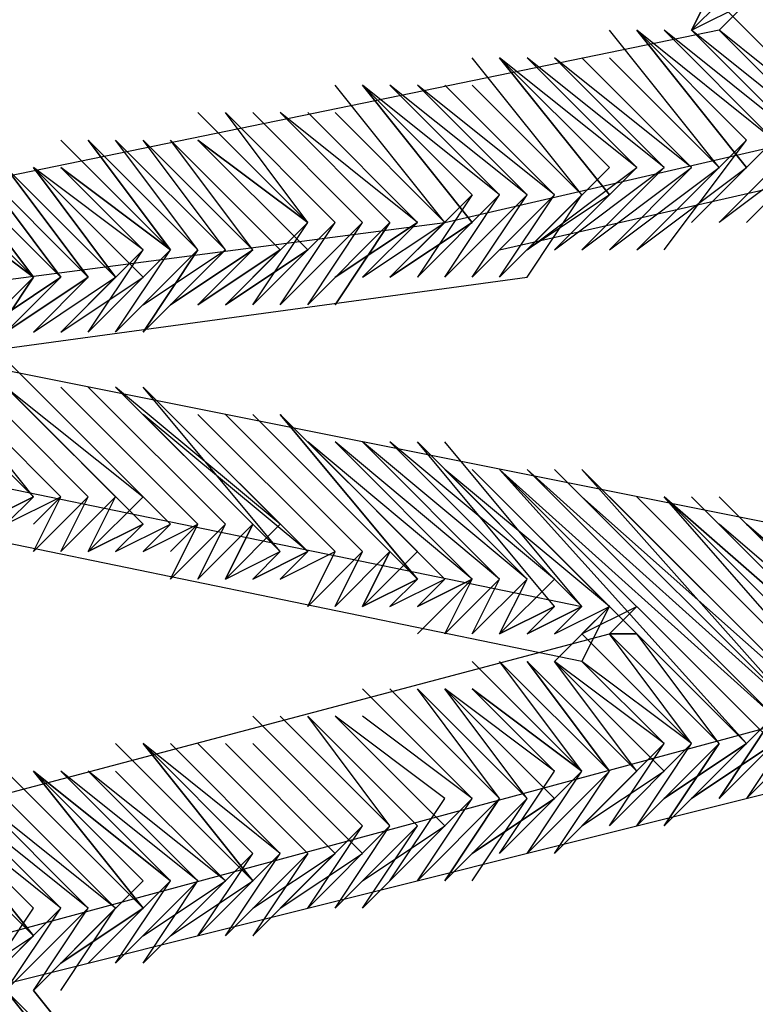
# Model space of a CAD drawing. Units: inches. Extents: x -163 to 840, y 10 to 1114.
# Drawn here: x 187 to 189, y 296 to 299 of the extents above; entities that cross this region are included whole.
import ezdxf

# ---------------------------------------------------------------- set-up
doc = ezdxf.new("R2010")
doc.units = ezdxf.units.IN
doc.header["$LTSCALE"] = 50
doc.header["$MEASUREMENT"] = 0
doc.layers.add('PDF_Geometry', color=7, linetype='Continuous')

# ---------------------------------------------------------------- blocks, each defined once
blk = doc.blocks.new('A$C1A033462')
at = {"layer": 'PDF_Geometry', "lineweight": 25}
for points in [[(0.36, 0.51624), (0.34667, 0.52958), (0.36, 0.51624), (0.34667, 0.52958), (0.36, 0.51624), (0.34667, 0.52958), (0.36, 0.51624), (0.34667, 0.52958), (0.36, 0.51624), (0.34333, 0.52958), (0.34667, 0.53624), (0.34333, 0.52958), (0.34667, 0.53291), (0.34333, 0.52958), (0.35, 0.53291), (0.34667, 0.52958), (0.35, 0.53291), (0.34667, 0.52958), (0.35, 0.53291)], [(0.36333, 0.51624), (0.34667, 0.52958), (0.21667, 0.50291), (0.21, 0.50291), (0.20667, 0.49958), (0.20333, 0.49958), (0.20333, 0.49624), (0.2, 0.49291), (0.20333, 0.49291), (0.20333, 0.48958), (0.20667, 0.48624), (0.21, 0.48624), (0.21333, 0.48291), (0.21667, 0.48291), (0.33, 0.45958), (0.32333, 0.45624), (0.33, 0.45958), (0.32333, 0.45624), (0.33, 0.45958), (0.32333, 0.45624), (0.32667, 0.45958), (0.32, 0.45624)], [(0.34667, 0.51291), (0.33333, 0.52958)], [(0.35, 0.51624), (0.33667, 0.52958)], [(0.35, 0.51624), (0.33667, 0.52958)], [(0.35, 0.51624), (0.33667, 0.52958)], [(0.35, 0.51624), (0.33667, 0.52958)], [(0.35333, 0.51624), (0.34333, 0.50624), (0.35333, 0.51624), (0.34333, 0.50624), (0.35333, 0.51624), (0.34333, 0.50624), (0.35333, 0.51624), (0.34, 0.52958), (0.35333, 0.51624), (0.34, 0.52958), (0.35333, 0.51624), (0.34, 0.52958), (0.35333, 0.51624), (0.34, 0.52958), (0.35333, 0.51624), (0.33667, 0.52958)], [(0.35, 0.50624), (0.36, 0.51624), (0.35, 0.50624), (0.36, 0.51624), (0.35, 0.50624), (0.36, 0.51624), (0.34667, 0.50624), (0.35667, 0.51624), (0.34667, 0.50624), (0.35667, 0.51624), (0.34667, 0.50624), (0.35667, 0.51624), (0.34333, 0.52958), (0.35667, 0.51624), (0.34333, 0.52958), (0.35667, 0.51624), (0.34333, 0.52958), (0.35667, 0.51624), (0.34333, 0.52958), (0.35667, 0.51624), (0.34, 0.52958)], [(0.34333, 0.52958), (0.34333, 0.52958)], [(0.33, 0.50958), (0.31667, 0.52624)], [(0.33333, 0.51291), (0.32, 0.52624)], [(0.33333, 0.51291), (0.32, 0.52624)], [(0.33333, 0.51291), (0.32, 0.52624)], [(0.33333, 0.51291), (0.32, 0.52624)], [(0.33333, 0.50958), (0.32333, 0.50291), (0.33667, 0.51291), (0.32333, 0.52624), (0.33667, 0.51291), (0.32333, 0.52624), (0.33667, 0.51291), (0.32333, 0.52624), (0.33667, 0.51291), (0.32333, 0.52624), (0.33667, 0.51291), (0.32, 0.52624)], [(0.33667, 0.51291), (0.32667, 0.50291), (0.33667, 0.51291), (0.32667, 0.50291), (0.33667, 0.51291), (0.32667, 0.50291), (0.34, 0.51291), (0.32667, 0.52624), (0.34, 0.51291), (0.32667, 0.52624), (0.34, 0.51291), (0.32667, 0.52624), (0.34, 0.51291), (0.32667, 0.52624), (0.34, 0.51291), (0.32333, 0.52624)], [(0.34, 0.51291), (0.33, 0.50291), (0.34, 0.51291), (0.33, 0.50291), (0.34, 0.51291), (0.33, 0.50291), (0.34333, 0.51291), (0.33, 0.52624), (0.34333, 0.51291), (0.33, 0.52624), (0.34333, 0.51291), (0.33, 0.52624), (0.34333, 0.51291), (0.33, 0.52624), (0.34333, 0.51291), (0.32667, 0.52624)], [(0.34667, 0.51291), (0.33333, 0.52624)], [(0.34667, 0.51291), (0.33333, 0.52624)], [(0.34667, 0.51291), (0.33333, 0.52624)], [(0.34667, 0.51291), (0.33333, 0.52624)], [(0.24667, 0.48958), (0.26333, 0.47291), (0.24667, 0.48958), (0.26333, 0.47291), (0.24667, 0.48958), (0.26333, 0.47291), (0.25, 0.48958), (0.32333, 0.49958), (0.33, 0.50958), (0.32, 0.49958), (0.33, 0.50958), (0.32, 0.49958), (0.33, 0.50958), (0.32, 0.49958), (0.32667, 0.50958), (0.31667, 0.49958), (0.32667, 0.50958), (0.31667, 0.49958), (0.32667, 0.50958), (0.31667, 0.49958), (0.32333, 0.50958), (0.31333, 0.49958), (0.32333, 0.50958), (0.31333, 0.49958), (0.32333, 0.50958), (0.31, 0.52291), (0.32333, 0.50958), (0.31, 0.52291), (0.32333, 0.50958), (0.31, 0.52291), (0.32333, 0.50958), (0.31, 0.52291), (0.32333, 0.50958), (0.30667, 0.52291)], [(0.31333, 0.50624), (0.3, 0.52291)], [(0.31667, 0.50624), (0.30667, 0.49958), (0.31667, 0.50624), (0.30333, 0.52291), (0.31667, 0.50958), (0.30333, 0.52291), (0.31667, 0.50958), (0.30333, 0.52291), (0.31667, 0.50958), (0.30667, 0.49958), (0.31667, 0.50958), (0.31, 0.49958)], [(0.31667, 0.50958), (0.31, 0.49958), (0.32, 0.50958), (0.31, 0.49958), (0.32, 0.50958), (0.31, 0.49958), (0.32, 0.50958), (0.30667, 0.52291), (0.32, 0.50958), (0.30667, 0.52291), (0.32, 0.50958), (0.30667, 0.52291), (0.32, 0.50958), (0.30667, 0.52291), (0.32, 0.50958), (0.30333, 0.52291)], [(0.32667, 0.50958), (0.31333, 0.52291), (0.32667, 0.50958), (0.31333, 0.52291), (0.32667, 0.50958), (0.31333, 0.52291), (0.32667, 0.50958), (0.31333, 0.52291), (0.32667, 0.50958), (0.31, 0.52291)], [(0.33, 0.50958), (0.31667, 0.52291)], [(0.33, 0.50958), (0.31667, 0.52291)], [(0.32, 0.50291), (0.39333, 0.51958), (0.39667, 0.52291), (0.39, 0.51958), (0.39667, 0.52291)], [(0.29667, 0.50624), (0.28333, 0.51958)], [(0.29, 0.50291), (0.28333, 0.49624), (0.29, 0.50291), (0.28333, 0.49624), (0.29333, 0.50291), (0.28333, 0.49624), (0.29333, 0.50291), (0.28667, 0.49624), (0.29333, 0.50291), (0.28667, 0.49624), (0.29667, 0.50624), (0.28667, 0.51958), (0.3, 0.50624), (0.28667, 0.51958), (0.3, 0.50624), (0.28667, 0.51958), (0.3, 0.50624), (0.28667, 0.51958), (0.3, 0.50624), (0.28667, 0.51958)], [(0.30333, 0.50624), (0.29, 0.51958)], [(0.30333, 0.50624), (0.29, 0.51958)], [(0.30333, 0.50624), (0.29, 0.51958)], [(0.30333, 0.50624), (0.29, 0.51958)], [(0.30333, 0.50624), (0.29, 0.51958)], [(0.30667, 0.50624), (0.29333, 0.51958)], [(0.30667, 0.50624), (0.29333, 0.51958)], [(0.30667, 0.50624), (0.29333, 0.51958)], [(0.30667, 0.50624), (0.29333, 0.51958)], [(0.31, 0.50624), (0.30333, 0.49958), (0.31, 0.50624), (0.3, 0.49958), (0.31, 0.50624), (0.3, 0.49958), (0.31, 0.50624), (0.29667, 0.51958), (0.31, 0.50624), (0.29667, 0.51958), (0.31, 0.50624), (0.29667, 0.51958), (0.31, 0.50624), (0.29667, 0.51958), (0.31, 0.50624), (0.29333, 0.51958)], [(0.31333, 0.50624), (0.3, 0.51958)], [(0.31333, 0.50624), (0.3, 0.51958)], [(0.31333, 0.50624), (0.3, 0.51958)], [(0.31333, 0.50624), (0.3, 0.51958)], [(0.23667, 0.49624), (0.31333, 0.50624), (0.35667, 0.51624)], [(0.28, 0.50291), (0.26667, 0.51624)], [(0.28333, 0.50291), (0.27, 0.51624)], [(0.28333, 0.50291), (0.27, 0.51624)], [(0.28333, 0.50291), (0.27, 0.51624)], [(0.28333, 0.50291), (0.27, 0.51624)], [(0.28333, 0.50291), (0.27, 0.51624)], [(0.28333, 0.50291), (0.27333, 0.51624)], [(0.28333, 0.50291), (0.27333, 0.51624)], [(0.28667, 0.50291), (0.27333, 0.51624)], [(0.28667, 0.50291), (0.27333, 0.51624)], [(0.28667, 0.50291), (0.27333, 0.51624)], [(0.28667, 0.50291), (0.27667, 0.51624)], [(0.29, 0.50291), (0.27667, 0.51624)], [(0.29, 0.50291), (0.27667, 0.51624)], [(0.29, 0.50291), (0.27667, 0.51624)], [(0.29, 0.50291), (0.27667, 0.51624)], [(0.29, 0.50291), (0.27667, 0.51624)], [(0.29, 0.50291), (0.27667, 0.51624)], [(0.29, 0.50291), (0.27667, 0.51624)], [(0.29, 0.50291), (0.27667, 0.51624)], [(0.28, 0.49624), (0.29, 0.50291), (0.28, 0.49624), (0.29, 0.50291), (0.28, 0.51624), (0.29333, 0.50291), (0.28, 0.51624), (0.29333, 0.50291), (0.28, 0.51624), (0.29333, 0.50291), (0.28, 0.51624), (0.29333, 0.50291), (0.28, 0.51624)], [(0.29667, 0.50624), (0.28333, 0.51624)], [(0.34, 0.50291), (0.35, 0.51624)], [(0.34, 0.50291), (0.35, 0.51624)], [(0.34, 0.50291), (0.35, 0.51624)], [(0.34, 0.50291), (0.35, 0.51624)], [(0.34, 0.50624), (0.35, 0.51624)], [(0.25333, 0.51291), (0.26667, 0.49958), (0.25333, 0.51291), (0.26667, 0.49958), (0.25333, 0.51291), (0.26667, 0.49958), (0.25333, 0.51291), (0.26333, 0.49958), (0.25333, 0.51291), (0.26333, 0.49958), (0.25, 0.51291)], [(0.26667, 0.49958), (0.26, 0.49291), (0.26667, 0.49958), (0.26, 0.49291), (0.26667, 0.49958), (0.25667, 0.49291), (0.26667, 0.49958), (0.25667, 0.51291), (0.27, 0.49958), (0.25667, 0.51291), (0.27, 0.49958), (0.25667, 0.51291), (0.27, 0.49958), (0.25667, 0.51291)], [(0.26, 0.49291), (0.27, 0.49958), (0.26, 0.49291), (0.27, 0.49958), (0.26, 0.51291), (0.27333, 0.49958), (0.26, 0.51291), (0.27333, 0.49958), (0.26, 0.51291), (0.27333, 0.49958), (0.26, 0.51291)], [(0.27667, 0.49958), (0.26333, 0.51291)], [(0.27667, 0.50291), (0.26333, 0.51291)], [(0.27667, 0.50291), (0.26333, 0.51291)], [(0.27667, 0.50291), (0.26333, 0.51291)], [(0.27667, 0.50291), (0.26333, 0.51291)], [(0.28, 0.50291), (0.26667, 0.51291)], [(0.28, 0.50291), (0.26667, 0.51291)], [(0.28, 0.50291), (0.26667, 0.51291)], [(0.32333, 0.50291), (0.33333, 0.51291)], [(0.32333, 0.50291), (0.33333, 0.51291)], [(0.32333, 0.50291), (0.33333, 0.51291)], [(0.32333, 0.50291), (0.33333, 0.51291)], [(0.33333, 0.50291), (0.34333, 0.51291)], [(0.33333, 0.50291), (0.34333, 0.51291)], [(0.33333, 0.50291), (0.34333, 0.51291)], [(0.33333, 0.50291), (0.34333, 0.51291)], [(0.33333, 0.50291), (0.34333, 0.51291)], [(0.33333, 0.50291), (0.34667, 0.51291)], [(0.33667, 0.50291), (0.34667, 0.51291)], [(0.33667, 0.50291), (0.34667, 0.51291)], [(0.33667, 0.50291), (0.34667, 0.51291)], [(0.33667, 0.50291), (0.35, 0.51291)], [(0.26, 0.49958), (0.25333, 0.48958), (0.26, 0.49958), (0.25333, 0.48958), (0.26, 0.49958), (0.25, 0.50958), (0.26333, 0.49958), (0.25, 0.50958), (0.26333, 0.49958), (0.25, 0.50958)], [(0.32333, 0.50958), (0.31333, 0.49958), (0.32, 0.50958)], [(0.29, 0.49624), (0.29667, 0.50624)], [(0.29, 0.49624), (0.29667, 0.50624)], [(0.29, 0.49624), (0.29667, 0.50624)], [(0.29, 0.49624), (0.3, 0.50624)], [(0.29, 0.49624), (0.3, 0.50624)], [(0.29, 0.49624), (0.3, 0.50624)], [(0.29333, 0.49624), (0.3, 0.50624)], [(0.29333, 0.49624), (0.3, 0.50624)], [(0.29333, 0.49624), (0.3, 0.50624)], [(0.29333, 0.49624), (0.30333, 0.50624)], [(0.29333, 0.49624), (0.30333, 0.50624)], [(0.29333, 0.49624), (0.30333, 0.50624)], [(0.29667, 0.49624), (0.30333, 0.50624)], [(0.29667, 0.49624), (0.30333, 0.50624)], [(0.29667, 0.49624), (0.30333, 0.50624)], [(0.29667, 0.49624), (0.30667, 0.50624)], [(0.29667, 0.49624), (0.30667, 0.50624)], [(0.29667, 0.49624), (0.30667, 0.50624)], [(0.29667, 0.49624), (0.30667, 0.50624)], [(0.30333, 0.49958), (0.31333, 0.50624)], [(0.30333, 0.49958), (0.31333, 0.50624)], [(0.30333, 0.49958), (0.31333, 0.50624)], [(0.30333, 0.49958), (0.31333, 0.50624)], [(0.30667, 0.49958), (0.31333, 0.50624)], [(0.30667, 0.49958), (0.31333, 0.50624)], [(0.26667, 0.49291), (0.27667, 0.50291)], [(0.27, 0.49291), (0.27667, 0.50291)], [(0.27, 0.49291), (0.27667, 0.50291)], [(0.27, 0.49291), (0.27667, 0.50291)], [(0.27, 0.49291), (0.28, 0.50291)], [(0.27, 0.49291), (0.28, 0.50291)], [(0.27, 0.49291), (0.28, 0.50291)], [(0.27333, 0.49291), (0.28, 0.50291)], [(0.27333, 0.49291), (0.28, 0.50291)], [(0.27333, 0.49291), (0.28, 0.50291)], [(0.27333, 0.49291), (0.28333, 0.50291)], [(0.27333, 0.49291), (0.28333, 0.50291)], [(0.27333, 0.49291), (0.28333, 0.50291)], [(0.27667, 0.49291), (0.28667, 0.50291), (0.27667, 0.49291), (0.28333, 0.50291)], [(0.27667, 0.49624), (0.28667, 0.50291), (0.28, 0.49624), (0.28667, 0.50291), (0.28, 0.49624), (0.28667, 0.50291)], [(0.25667, 0.48958), (0.26333, 0.49958)], [(0.25667, 0.49291), (0.26333, 0.49958)], [(0.26333, 0.49291), (0.27, 0.49958)], [(0.26333, 0.49291), (0.27, 0.49958)], [(0.26333, 0.49291), (0.27, 0.49958)], [(0.26333, 0.49291), (0.27333, 0.49958)], [(0.26333, 0.49291), (0.27333, 0.49958)], [(0.26333, 0.49291), (0.27333, 0.49958)], [(0.26667, 0.49291), (0.27333, 0.49958)], [(0.26667, 0.49291), (0.27333, 0.49958)], [(0.26667, 0.49291), (0.27333, 0.49958)], [(0.26667, 0.49291), (0.27667, 0.49958)], [(0.26667, 0.49291), (0.27667, 0.49958)], [(0.37, 0.46624), (0.23667, 0.49291)], [(0.26667, 0.47291), (0.25, 0.48958)], [(0.27, 0.47291), (0.25333, 0.48958)], [(0.27, 0.47291), (0.25333, 0.48958)], [(0.27333, 0.47291), (0.25667, 0.48958)], [(0.27333, 0.47291), (0.25667, 0.48958)], [(0.26, 0.48624), (0.27667, 0.46958), (0.26, 0.48624), (0.27667, 0.46958), (0.26, 0.48624), (0.27667, 0.47291), (0.26, 0.48958)], [(0.28, 0.46958), (0.26333, 0.48624)], [(0.28, 0.46958), (0.26333, 0.48624)], [(0.28333, 0.46958), (0.26667, 0.48624)], [(0.28333, 0.46958), (0.26667, 0.48624)], [(0.28667, 0.46958), (0.27, 0.48624)], [(0.28667, 0.46958), (0.27, 0.48624)], [(0.29, 0.46958), (0.27333, 0.48624)], [(0.29333, 0.46958), (0.27333, 0.48624)], [(0.29333, 0.46958), (0.27667, 0.48624)], [(0.29333, 0.46624), (0.27667, 0.48624)], [(0.29333, 0.46624), (0.27667, 0.48291)], [(0.29333, 0.46624), (0.27667, 0.48291)], [(0.29333, 0.46624), (0.27667, 0.48291)], [(0.29667, 0.46624), (0.27667, 0.48291)], [(0.29667, 0.46624), (0.28, 0.48291)], [(0.29667, 0.46624), (0.28, 0.48291)], [(0.29667, 0.46624), (0.28, 0.48291)], [(0.29667, 0.46624), (0.28, 0.48291)], [(0.29667, 0.46624), (0.28, 0.48291)], [(0.3, 0.46624), (0.28333, 0.48291)], [(0.3, 0.46624), (0.28333, 0.48291)], [(0.30333, 0.46624), (0.28667, 0.48291)], [(0.30333, 0.46624), (0.28667, 0.48291)], [(0.30667, 0.46624), (0.29, 0.48291)], [(0.30667, 0.46624), (0.29, 0.48291)], [(0.31, 0.46291), (0.30667, 0.45958), (0.31, 0.46291), (0.30667, 0.45958), (0.31, 0.46291), (0.30333, 0.45958), (0.31, 0.46624), (0.30333, 0.45958), (0.31, 0.46624), (0.29333, 0.48291), (0.31, 0.46291), (0.29333, 0.48291), (0.31, 0.46291), (0.29333, 0.48291)], [(0.30667, 0.46624), (0.30333, 0.45958), (0.31, 0.46291), (0.29333, 0.47958)], [(0.31333, 0.46291), (0.29667, 0.47958)], [(0.31667, 0.46291), (0.29667, 0.47958)], [(0.31667, 0.46291), (0.3, 0.47958)], [(0.31667, 0.46291), (0.3, 0.47958)], [(0.31667, 0.46291), (0.3, 0.47958)], [(0.31667, 0.46291), (0.3, 0.47958)], [(0.31667, 0.46291), (0.3, 0.47958)], [(0.32, 0.46291), (0.3, 0.47958)], [(0.32, 0.46291), (0.30333, 0.47958)], [(0.32, 0.46291), (0.30333, 0.47958)], [(0.32, 0.46291), (0.30333, 0.47958)], [(0.32, 0.46291), (0.30333, 0.47958)], [(0.32, 0.46291), (0.30333, 0.47958)], [(0.32333, 0.46291), (0.30333, 0.47958)], [(0.32333, 0.46291), (0.30667, 0.47958)], [(0.32333, 0.46291), (0.30667, 0.47958)], [(0.32333, 0.46291), (0.30667, 0.47958)], [(0.32333, 0.46291), (0.30667, 0.47958)], [(0.32333, 0.46291), (0.30667, 0.47958)], [(0.32667, 0.46291), (0.30667, 0.47958)], [(0.32667, 0.46291), (0.31, 0.47958)], [(0.32667, 0.45958), (0.31, 0.47958)], [(0.32667, 0.45958), (0.31, 0.47958)], [(0.32667, 0.45958), (0.31, 0.47958)], [(0.32667, 0.45958), (0.31, 0.47958)], [(0.33, 0.45958), (0.31, 0.47958)], [(0.33, 0.45958), (0.31333, 0.47958)], [(0.33, 0.45291), (0.21667, 0.47624)], [(0.33, 0.45958), (0.31333, 0.47624)], [(0.33, 0.45958), (0.31333, 0.47624)], [(0.34333, 0.43624), (0.35333, 0.44624), (0.34333, 0.43624), (0.35333, 0.44291), (0.34333, 0.43624), (0.35, 0.44291), (0.34, 0.43624), (0.35, 0.44291), (0.34, 0.43291), (0.35, 0.44291), (0.32, 0.47624), (0.35, 0.44291), (0.31667, 0.47624), (0.35, 0.44291), (0.31667, 0.47624), (0.33333, 0.45958), (0.31667, 0.47624), (0.33333, 0.45958), (0.31333, 0.47624)], [(0.35333, 0.44291), (0.32, 0.47624), (0.35333, 0.44624), (0.32333, 0.47624), (0.35333, 0.44624), (0.32333, 0.47624), (0.35333, 0.44624), (0.32333, 0.47624), (0.35667, 0.44624), (0.32667, 0.47624), (0.35667, 0.44624), (0.32667, 0.47624), (0.35667, 0.44624), (0.32667, 0.47624), (0.35667, 0.44624), (0.33, 0.47624), (0.35667, 0.44624), (0.34667, 0.43624), (0.35667, 0.44624), (0.34667, 0.43624), (0.35667, 0.44624), (0.35, 0.43624), (0.36, 0.44624), (0.35, 0.43624), (0.36, 0.44624), (0.35, 0.43624)], [(0.33, 0.47291), (0.36, 0.44624), (0.33, 0.47291), (0.36, 0.44624), (0.33, 0.47624)], [(0.25667, 0.46958), (0.26333, 0.47291)], [(0.25667, 0.46958), (0.26333, 0.47291)], [(0.25667, 0.46958), (0.26333, 0.47291)], [(0.26, 0.46958), (0.26333, 0.47291)], [(0.26, 0.46958), (0.26333, 0.47291)], [(0.26, 0.46958), (0.26333, 0.47291)], [(0.26, 0.46958), (0.26333, 0.47291)], [(0.26, 0.46958), (0.26667, 0.47291)], [(0.26, 0.46958), (0.26667, 0.47291)], [(0.26, 0.46958), (0.26667, 0.47291)], [(0.26, 0.46958), (0.26667, 0.47291)], [(0.26333, 0.46958), (0.26667, 0.47291)], [(0.26333, 0.46958), (0.26667, 0.47291)], [(0.26333, 0.46624), (0.26667, 0.47291)], [(0.26333, 0.46624), (0.26667, 0.47291)], [(0.26333, 0.46624), (0.27, 0.47291)], [(0.26333, 0.46624), (0.27, 0.47291)], [(0.26333, 0.46624), (0.27, 0.47291)], [(0.26333, 0.46624), (0.27, 0.47291)], [(0.26333, 0.46624), (0.27, 0.47291)], [(0.26667, 0.46624), (0.27, 0.47291)], [(0.26667, 0.46624), (0.27, 0.47291)], [(0.26667, 0.46624), (0.27, 0.47291)], [(0.26667, 0.46624), (0.27, 0.47291)], [(0.26667, 0.46624), (0.27333, 0.47291)], [(0.26667, 0.46624), (0.27333, 0.47291)], [(0.26667, 0.46624), (0.27333, 0.47291)], [(0.26667, 0.46624), (0.27333, 0.47291)], [(0.26667, 0.46624), (0.27333, 0.47291)], [(0.27, 0.46624), (0.27333, 0.47291)], [(0.27, 0.46624), (0.27333, 0.47291)], [(0.27, 0.46624), (0.27333, 0.47291)], [(0.27, 0.46624), (0.27333, 0.47291)], [(0.27, 0.46624), (0.27667, 0.46958), (0.27, 0.46624), (0.27667, 0.47291)], [(0.36, 0.44624), (0.33333, 0.47291)], [(0.36, 0.44624), (0.33333, 0.47291)], [(0.36333, 0.44624), (0.33667, 0.47291)], [(0.36333, 0.44624), (0.33667, 0.47291)], [(0.36333, 0.44624), (0.34, 0.47291)], [(0.36333, 0.44624), (0.34, 0.47291)], [(0.36333, 0.44624), (0.34, 0.47291)], [(0.36667, 0.44624), (0.34, 0.47291)], [(0.36667, 0.44958), (0.34333, 0.47291)], [(0.36667, 0.44958), (0.34333, 0.47291)], [(0.37, 0.44958), (0.34667, 0.47291)], [(0.27333, 0.46624), (0.27667, 0.46958)], [(0.27333, 0.46624), (0.27667, 0.46958)], [(0.27333, 0.46624), (0.27667, 0.46958)], [(0.27333, 0.46624), (0.27667, 0.46958)], [(0.27333, 0.46624), (0.28, 0.46958)], [(0.27333, 0.46624), (0.28, 0.46958)], [(0.27333, 0.46624), (0.28, 0.46958)], [(0.27333, 0.46624), (0.28, 0.46958)], [(0.27333, 0.46624), (0.28, 0.46958)], [(0.27667, 0.46624), (0.28, 0.46958)], [(0.27667, 0.46624), (0.28, 0.46958)], [(0.27667, 0.46624), (0.28, 0.46958)], [(0.27667, 0.46624), (0.28, 0.46958)], [(0.27667, 0.46624), (0.28333, 0.46958)], [(0.27667, 0.46624), (0.28333, 0.46958)], [(0.27667, 0.46624), (0.28333, 0.46958)], [(0.27667, 0.46624), (0.28333, 0.46958)], [(0.28, 0.46624), (0.28333, 0.46958)], [(0.28, 0.46291), (0.28333, 0.46958)], [(0.28, 0.46291), (0.28333, 0.46958)], [(0.28, 0.46291), (0.28333, 0.46958)], [(0.28, 0.46291), (0.28667, 0.46958)], [(0.28, 0.46291), (0.28667, 0.46958)], [(0.28, 0.46291), (0.28667, 0.46958)], [(0.28, 0.46291), (0.28667, 0.46958)], [(0.28, 0.46291), (0.28667, 0.46958)], [(0.28333, 0.46291), (0.28667, 0.46958)], [(0.28333, 0.46291), (0.28667, 0.46958)], [(0.28333, 0.46291), (0.28667, 0.46958)], [(0.28333, 0.46291), (0.28667, 0.46958)], [(0.28333, 0.46291), (0.29, 0.46958)], [(0.28333, 0.46291), (0.29, 0.46958)], [(0.28333, 0.46291), (0.29, 0.46958)], [(0.28333, 0.46291), (0.29, 0.46958)], [(0.28333, 0.46291), (0.29, 0.46958)], [(0.28667, 0.46291), (0.29333, 0.46958)], [(0.37, 0.44958), (0.34667, 0.46958)], [(0.36667, 0.44958), (0.36, 0.43958), (0.37, 0.44958), (0.35, 0.46958), (0.37333, 0.44958), (0.35, 0.46958)], [(0.28667, 0.46291), (0.29333, 0.46624)], [(0.28667, 0.46291), (0.29333, 0.46624)], [(0.29, 0.46291), (0.29667, 0.46624)], [(0.29, 0.46291), (0.29667, 0.46624)], [(0.29, 0.46291), (0.29667, 0.46624)], [(0.29333, 0.46291), (0.29667, 0.46624)], [(0.29333, 0.46291), (0.29667, 0.46624)], [(0.29333, 0.46291), (0.29667, 0.46624)], [(0.29333, 0.46291), (0.29667, 0.46624)], [(0.29333, 0.46291), (0.3, 0.46624)], [(0.29333, 0.46291), (0.3, 0.46624)], [(0.29333, 0.46291), (0.3, 0.46624)], [(0.29333, 0.46291), (0.3, 0.46624)], [(0.29667, 0.45958), (0.3, 0.46624)], [(0.29667, 0.45958), (0.3, 0.46624)], [(0.29667, 0.45958), (0.3, 0.46624)], [(0.29667, 0.45958), (0.3, 0.46624)], [(0.29667, 0.45958), (0.30333, 0.46624)], [(0.29667, 0.45958), (0.30333, 0.46624)], [(0.29667, 0.45958), (0.30333, 0.46624)], [(0.29667, 0.45958), (0.30333, 0.46624)], [(0.29667, 0.45958), (0.30333, 0.46624)], [(0.3, 0.45958), (0.30333, 0.46624)], [(0.3, 0.45958), (0.30333, 0.46624)], [(0.3, 0.45958), (0.30333, 0.46624)], [(0.3, 0.45958), (0.30333, 0.46624)], [(0.3, 0.45958), (0.30667, 0.46624)], [(0.3, 0.45958), (0.30667, 0.46624)], [(0.3, 0.45958), (0.30667, 0.46624)], [(0.3, 0.45958), (0.30667, 0.46624)], [(0.3, 0.45958), (0.30667, 0.46624)], [(0.30333, 0.45958), (0.30667, 0.46624)], [(0.30333, 0.45958), (0.30667, 0.46624)], [(0.30333, 0.45958), (0.30667, 0.46624)], [(0.30667, 0.45958), (0.31333, 0.46291)], [(0.30667, 0.45958), (0.31333, 0.46291)], [(0.30667, 0.45958), (0.31333, 0.46291)], [(0.30667, 0.45958), (0.31333, 0.46291)], [(0.30667, 0.45958), (0.31333, 0.46291)], [(0.31, 0.45958), (0.31667, 0.46291)], [(0.31, 0.45624), (0.31667, 0.46291)], [(0.31, 0.45624), (0.31667, 0.46291)], [(0.31333, 0.45624), (0.31667, 0.46291)], [(0.31333, 0.45624), (0.31667, 0.46291)], [(0.31333, 0.45624), (0.31667, 0.46291)], [(0.31333, 0.45624), (0.32, 0.46291)], [(0.31333, 0.45624), (0.32, 0.46291)], [(0.31333, 0.45624), (0.32, 0.46291)], [(0.31333, 0.45624), (0.32, 0.46291)], [(0.31333, 0.45624), (0.32, 0.46291)], [(0.31667, 0.45624), (0.32, 0.46291)], [(0.31667, 0.45624), (0.32, 0.46291)], [(0.31667, 0.45624), (0.32, 0.46291)], [(0.31667, 0.45624), (0.32, 0.46291)], [(0.31667, 0.45624), (0.32333, 0.46291)], [(0.32, 0.45624), (0.32333, 0.46291)], [(0.32, 0.45624), (0.32333, 0.46291)], [(0.32, 0.45624), (0.32333, 0.46291)], [(0.32, 0.45624), (0.32333, 0.46291)], [(0.32333, 0.45624), (0.32667, 0.45958)], [(0.32667, 0.45624), (0.33, 0.45958)], [(0.32667, 0.45624), (0.33333, 0.45958)], [(0.32667, 0.45624), (0.33333, 0.45958)], [(0.32667, 0.45624), (0.33333, 0.45958)], [(0.32667, 0.45624), (0.33333, 0.45958)], [(0.32667, 0.45291), (0.33333, 0.45958)], [(0.32667, 0.45291), (0.33333, 0.45958)], [(0.33, 0.45291), (0.33333, 0.45958)], [(0.33, 0.45291), (0.33333, 0.45958)], [(0.33, 0.45291), (0.33333, 0.45958)], [(0.33, 0.45624), (0.33667, 0.45958), (0.33333, 0.45624), (0.33667, 0.45958)], [(0.33667, 0.45624), (0.33333, 0.45958)], [(0.24333, 0.40291), (0.24, 0.39958), (0.24333, 0.40291), (0.24, 0.39958), (0.24333, 0.40291), (0.24, 0.39958), (0.24333, 0.40291), (0.23667, 0.39958), (0.24333, 0.40291), (0.22, 0.42958), (0.24333, 0.40291), (0.22, 0.42624), (0.33333, 0.45624), (0.33667, 0.45624), (0.33333, 0.45624), (0.33667, 0.45624)], [(0.34333, 0.44291), (0.33, 0.45624)], [(0.34333, 0.44291), (0.33, 0.45624)], [(0.34333, 0.44291), (0.33, 0.45624)], [(0.34333, 0.44291), (0.33, 0.45624)], [(0.34333, 0.44291), (0.33, 0.45624)], [(0.34333, 0.44291), (0.33, 0.45624)], [(0.34333, 0.44291), (0.33333, 0.45624)], [(0.34667, 0.44291), (0.33333, 0.45624)], [(0.34667, 0.44291), (0.33333, 0.45624)], [(0.34667, 0.44291), (0.33333, 0.45624)], [(0.34667, 0.44291), (0.33333, 0.45624)], [(0.34667, 0.44291), (0.33333, 0.45624)], [(0.34667, 0.44291), (0.33333, 0.45624)], [(0.34667, 0.44291), (0.33333, 0.45624)], [(0.34667, 0.44291), (0.33333, 0.45624)], [(0.34667, 0.44291), (0.33333, 0.45624)], [(0.33333, 0.45624), (0.33333, 0.45624)], [(0.34667, 0.44291), (0.33667, 0.45624)], [(0.35, 0.44291), (0.33667, 0.45624)], [(0.35, 0.44291), (0.33667, 0.45624)], [(0.35, 0.44291), (0.33667, 0.45624)], [(0.35, 0.44291), (0.33667, 0.45624)], [(0.33667, 0.45624), (0.33667, 0.45624)], [(0.33, 0.43958), (0.31667, 0.45291)], [(0.33, 0.43958), (0.31667, 0.45291)], [(0.33, 0.43958), (0.32, 0.45291)], [(0.33333, 0.43958), (0.32, 0.45291)], [(0.33333, 0.43958), (0.32, 0.45291)], [(0.33333, 0.43958), (0.32, 0.45291)], [(0.33333, 0.43958), (0.32, 0.45291)], [(0.33333, 0.43958), (0.32, 0.45291)], [(0.33333, 0.43958), (0.32, 0.45291)], [(0.33333, 0.43958), (0.32, 0.45291)], [(0.33333, 0.43958), (0.32, 0.45291)], [(0.33667, 0.43958), (0.32333, 0.45291)], [(0.33667, 0.43958), (0.32333, 0.45291)], [(0.33667, 0.43958), (0.32333, 0.45291)], [(0.33667, 0.43958), (0.32333, 0.45291)], [(0.33667, 0.43958), (0.32333, 0.45291)], [(0.33667, 0.43958), (0.32667, 0.45291)], [(0.33667, 0.43958), (0.32667, 0.45291)], [(0.34, 0.43958), (0.32667, 0.45291)], [(0.34, 0.44291), (0.32667, 0.45291)], [(0.34, 0.44291), (0.32667, 0.45291)], [(0.34333, 0.44291), (0.33, 0.45291)], [(0.34333, 0.44291), (0.33, 0.45291)], [(0.36, 0.43958), (0.37, 0.44958), (0.36, 0.43958), (0.37, 0.44958), (0.24667, 0.41624), (0.23333, 0.43291), (0.25, 0.41624), (0.23333, 0.43291), (0.25, 0.41624), (0.23667, 0.43291), (0.25, 0.41624), (0.23667, 0.43291), (0.25, 0.41624), (0.23667, 0.43291), (0.25, 0.41958)], [(0.27667, 0.39624), (0.26333, 0.41291), (0.27667, 0.39624), (0.26, 0.41291), (0.27333, 0.39624), (0.26, 0.41291), (0.27333, 0.39624), (0.26, 0.41291), (0.27333, 0.39958), (0.25667, 0.41291), (0.27, 0.39958), (0.25667, 0.41291), (0.27, 0.39958), (0.25333, 0.41291), (0.27, 0.39958), (0.25667, 0.41291), (0.37667, 0.44291)], [(0.31, 0.42624), (0.32, 0.43624), (0.31, 0.42624), (0.32, 0.43624), (0.31, 0.42624), (0.31667, 0.43624), (0.30333, 0.44958), (0.31667, 0.43624), (0.30333, 0.44958), (0.31667, 0.43624), (0.30333, 0.44958), (0.31667, 0.43624), (0.30333, 0.44958), (0.31667, 0.43624), (0.30333, 0.44624)], [(0.32, 0.43624), (0.30667, 0.44958)], [(0.32, 0.43624), (0.30667, 0.44958)], [(0.32, 0.43624), (0.30667, 0.44958)], [(0.32, 0.43624), (0.30667, 0.44958)], [(0.32, 0.43624), (0.30667, 0.44958)], [(0.32, 0.43624), (0.31, 0.44958)], [(0.32333, 0.43624), (0.31, 0.44958)], [(0.32333, 0.43624), (0.31, 0.44958)], [(0.32333, 0.43624), (0.31, 0.44958)], [(0.32333, 0.43624), (0.31, 0.44958)], [(0.32333, 0.43624), (0.31, 0.44958)], [(0.32333, 0.43624), (0.31, 0.44958)], [(0.32333, 0.43624), (0.31, 0.44958)], [(0.32333, 0.43624), (0.31, 0.44958)], [(0.31667, 0.42624), (0.32333, 0.43624), (0.31333, 0.42624), (0.32333, 0.43624), (0.31333, 0.42624), (0.32333, 0.43624), (0.31333, 0.44958), (0.32667, 0.43624), (0.31333, 0.44958), (0.32667, 0.43624), (0.31333, 0.44958), (0.32667, 0.43624), (0.31333, 0.44958), (0.32667, 0.43624), (0.31667, 0.42958), (0.32667, 0.43624), (0.31667, 0.42958), (0.32667, 0.43624)], [(0.31667, 0.44958), (0.33, 0.43958), (0.31667, 0.44958), (0.32667, 0.43958), (0.31333, 0.44958)], [(0.30333, 0.43291), (0.29, 0.44624)], [(0.30333, 0.43291), (0.29, 0.44624)], [(0.30333, 0.43291), (0.29, 0.44624)], [(0.30333, 0.43291), (0.29, 0.44624)], [(0.30667, 0.43291), (0.29333, 0.44624)], [(0.30667, 0.43291), (0.29333, 0.44624)], [(0.30667, 0.43291), (0.29333, 0.44624)], [(0.30667, 0.43291), (0.29333, 0.44624)], [(0.30667, 0.43291), (0.29333, 0.44624)], [(0.30667, 0.43291), (0.29667, 0.44624)], [(0.31, 0.43291), (0.29667, 0.44624)], [(0.31, 0.43291), (0.29667, 0.44624)], [(0.31, 0.43291), (0.29667, 0.44624)], [(0.31, 0.43291), (0.29667, 0.44624)], [(0.31, 0.43291), (0.29667, 0.44624)], [(0.31, 0.43291), (0.29667, 0.44624)], [(0.31, 0.43291), (0.29667, 0.44624)], [(0.31, 0.43291), (0.29667, 0.44624)], [(0.31, 0.43291), (0.29667, 0.44624)], [(0.31333, 0.43291), (0.3, 0.44624)], [(0.31333, 0.43291), (0.3, 0.44624)], [(0.31333, 0.43291), (0.3, 0.44624)], [(0.31333, 0.43291), (0.3, 0.44624)], [(0.30667, 0.42624), (0.31667, 0.43624), (0.30667, 0.42624), (0.31667, 0.43624), (0.30667, 0.42624), (0.31333, 0.43624), (0.3, 0.44624)], [(0.28667, 0.42624), (0.28, 0.41958), (0.29, 0.42624), (0.27667, 0.44291), (0.29, 0.42624), (0.27333, 0.44291)], [(0.29, 0.42958), (0.27667, 0.44291)], [(0.29, 0.42958), (0.27667, 0.44291)], [(0.28, 0.44291), (0.29333, 0.42958), (0.28, 0.44291), (0.29333, 0.42958), (0.28, 0.44291), (0.29333, 0.42958), (0.28, 0.44291), (0.29333, 0.42958), (0.28, 0.44291), (0.29333, 0.42958), (0.27667, 0.44291)], [(0.29667, 0.42958), (0.28333, 0.44291)], [(0.29667, 0.42958), (0.28333, 0.44291)], [(0.29667, 0.42958), (0.28333, 0.44291)], [(0.29667, 0.42958), (0.28333, 0.44291)], [(0.29667, 0.42958), (0.28333, 0.44291)], [(0.3, 0.42958), (0.28667, 0.44291)], [(0.3, 0.42958), (0.28667, 0.44291)], [(0.3, 0.42958), (0.28667, 0.44291)], [(0.3, 0.42958), (0.28667, 0.44291)], [(0.3, 0.42958), (0.28667, 0.44291)], [(0.29667, 0.42958), (0.29, 0.41958), (0.3, 0.42958), (0.29333, 0.42291), (0.30333, 0.42958), (0.29, 0.44291)], [(0.33667, 0.43291), (0.34667, 0.44291), (0.33667, 0.43291), (0.34667, 0.44291), (0.33667, 0.43291), (0.34333, 0.44291), (0.33333, 0.43291), (0.34, 0.44291)], [(0.33333, 0.43291), (0.34333, 0.44291)], [(0.33333, 0.43291), (0.34333, 0.44291)], [(0.33333, 0.43291), (0.34333, 0.44291)], [(0.26667, 0.41624), (0.27667, 0.42624), (0.26667, 0.41624), (0.27667, 0.42291), (0.26667, 0.41624), (0.27667, 0.42291), (0.26333, 0.43958), (0.27667, 0.42291), (0.26333, 0.43958), (0.27667, 0.42291), (0.26, 0.43958)], [(0.28, 0.42624), (0.26667, 0.43958)], [(0.28, 0.42624), (0.26667, 0.43958)], [(0.28, 0.42624), (0.26667, 0.43958)], [(0.28, 0.42624), (0.26667, 0.43958)], [(0.27667, 0.41624), (0.28667, 0.42624), (0.27667, 0.41624), (0.28667, 0.42624), (0.27667, 0.41624), (0.28333, 0.42624), (0.27, 0.43958), (0.28333, 0.42624), (0.27, 0.43958), (0.28333, 0.42624), (0.27, 0.43958), (0.28333, 0.42624), (0.27, 0.43958), (0.28333, 0.42624), (0.26667, 0.43958)], [(0.27667, 0.41958), (0.28667, 0.42624), (0.27333, 0.43958), (0.28667, 0.42624), (0.27333, 0.43958), (0.28667, 0.42624), (0.27333, 0.43958), (0.28667, 0.42624), (0.27333, 0.43958), (0.28667, 0.42624), (0.27, 0.43958)], [(0.33, 0.43958), (0.32, 0.42958), (0.32667, 0.43958)], [(0.32, 0.42958), (0.33, 0.43958)], [(0.32, 0.42958), (0.33, 0.43958)], [(0.32333, 0.42958), (0.33333, 0.43958), (0.32333, 0.42958), (0.33333, 0.43958), (0.32333, 0.42958), (0.33, 0.43958)], [(0.33667, 0.43958), (0.33, 0.43291), (0.33667, 0.43958), (0.32667, 0.42958), (0.33333, 0.43958)], [(0.32667, 0.42958), (0.33667, 0.43958)], [(0.33, 0.43291), (0.34, 0.43958)], [(0.33, 0.43291), (0.34, 0.43958)], [(0.26333, 0.41958), (0.25, 0.43624)], [(0.26333, 0.42291), (0.25, 0.43624)], [(0.26333, 0.42291), (0.25, 0.43624)], [(0.26667, 0.42291), (0.25, 0.43624)], [(0.26667, 0.42291), (0.25, 0.43624)], [(0.26667, 0.42291), (0.25333, 0.43624)], [(0.26667, 0.42291), (0.25333, 0.43624)], [(0.26667, 0.42291), (0.25333, 0.43624)], [(0.26667, 0.42291), (0.25333, 0.43624)], [(0.26333, 0.41291), (0.27333, 0.42291), (0.26333, 0.41291), (0.27333, 0.42291), (0.26333, 0.41291), (0.27, 0.42291), (0.26, 0.41291), (0.27, 0.42291), (0.26, 0.41291), (0.27, 0.42291), (0.25667, 0.43624), (0.27, 0.42291), (0.25667, 0.43624), (0.27, 0.42291), (0.25667, 0.43624), (0.27, 0.42291), (0.25667, 0.43624), (0.27, 0.42291), (0.25333, 0.43624)], [(0.26667, 0.41291), (0.27333, 0.42291), (0.26, 0.43624), (0.27333, 0.42291), (0.26, 0.43624), (0.27333, 0.42291), (0.26, 0.43624), (0.27333, 0.42291), (0.26, 0.43624), (0.27333, 0.42291), (0.25667, 0.43624)], [(0.29333, 0.42291), (0.30333, 0.43291)], [(0.29333, 0.42291), (0.30333, 0.43291)], [(0.29333, 0.42291), (0.30333, 0.43291)], [(0.29333, 0.42291), (0.30333, 0.43291)], [(0.29667, 0.42291), (0.30667, 0.43291), (0.29667, 0.42291), (0.30667, 0.43291), (0.29667, 0.42291), (0.30333, 0.43291)], [(0.3, 0.42291), (0.30667, 0.43291)], [(0.3, 0.42291), (0.31, 0.43291)], [(0.3, 0.42291), (0.31, 0.43291)], [(0.3, 0.42291), (0.31, 0.43291)], [(0.3, 0.42291), (0.31, 0.43291)], [(0.30333, 0.42291), (0.31, 0.43291)], [(0.30333, 0.42291), (0.31333, 0.43291)], [(0.30333, 0.42624), (0.31333, 0.43291)], [(0.30333, 0.42624), (0.31333, 0.43291)], [(0.30333, 0.42624), (0.31333, 0.43291)], [(0.30333, 0.42624), (0.31333, 0.43291)], [(0.28, 0.41958), (0.29, 0.42958)], [(0.28, 0.41958), (0.29, 0.42958)], [(0.28, 0.41958), (0.29, 0.42958)], [(0.28333, 0.41958), (0.29, 0.42958)], [(0.28333, 0.41958), (0.29333, 0.42958)], [(0.28333, 0.41958), (0.29333, 0.42958)], [(0.28333, 0.41958), (0.29333, 0.42958)], [(0.28333, 0.41958), (0.29333, 0.42958)], [(0.29667, 0.42958), (0.28667, 0.41958), (0.29333, 0.42958)], [(0.28667, 0.41958), (0.29667, 0.42958)], [(0.28667, 0.41958), (0.29667, 0.42958)], [(0.29, 0.41958), (0.3, 0.42958)], [(0.29, 0.42291), (0.3, 0.42958)], [(0.29, 0.42291), (0.3, 0.42958)], [(0.27, 0.41624), (0.28, 0.42624)], [(0.27, 0.41624), (0.28, 0.42624)], [(0.27, 0.41624), (0.28, 0.42624)], [(0.27, 0.41624), (0.28, 0.42624)], [(0.27, 0.41624), (0.28, 0.42624)], [(0.27333, 0.41624), (0.28, 0.42624)], [(0.27333, 0.41624), (0.28333, 0.42624)], [(0.27333, 0.41624), (0.28333, 0.42624)], [(0.27333, 0.41624), (0.28333, 0.42624)], [(0.27333, 0.41624), (0.28333, 0.42624)], [(0.25667, 0.41291), (0.26333, 0.42291)], [(0.25667, 0.41291), (0.26333, 0.42291)], [(0.25667, 0.41291), (0.26667, 0.42291)], [(0.25667, 0.41291), (0.26667, 0.42291)], [(0.25667, 0.41291), (0.26667, 0.42291)], [(0.25667, 0.41291), (0.26667, 0.42291)], [(0.27, 0.42291), (0.26, 0.41291), (0.26667, 0.42291)], [(0.25333, 0.41291), (0.26333, 0.41958)], [(0.25333, 0.41291), (0.26333, 0.41958)], [(0.25333, 0.41291), (0.26333, 0.41958)], [(0.25667, 0.41291), (0.26333, 0.41958)]]:
    blk.add_lwpolyline(points, dxfattribs=at)
for points in [[(0.34667, 0.53291), (0.36333, 0.51624)], [(0.33667, 0.52958), (0.35, 0.51291)], [(0.33667, 0.52958), (0.35, 0.51624)], [(0.32, 0.52624), (0.33333, 0.50958)], [(0.32, 0.52624), (0.33333, 0.51291)], [(0.33333, 0.52624), (0.34667, 0.51291)], [(0.33333, 0.52624), (0.34667, 0.51291)], [(0.30333, 0.52291), (0.31667, 0.50624)], [(0.33, 0.50958), (0.31667, 0.52291)], [(0.31667, 0.52291), (0.33, 0.50958)], [(0.31667, 0.52291), (0.33, 0.50958)], [(0.29, 0.51958), (0.30333, 0.50624)], [(0.29, 0.51958), (0.30333, 0.50624)], [(0.29333, 0.51958), (0.30667, 0.50624)], [(0.29333, 0.51958), (0.30667, 0.50624)], [(0.3, 0.51958), (0.31333, 0.50624)], [(0.3, 0.51958), (0.31333, 0.50624)], [(0.27, 0.51624), (0.28, 0.50291)], [(0.27, 0.51624), (0.28333, 0.50291)], [(0.27333, 0.51624), (0.28667, 0.50291)], [(0.27333, 0.51624), (0.28667, 0.50291)], [(0.28333, 0.51624), (0.29667, 0.50291)], [(0.28333, 0.51624), (0.29667, 0.50291)], [(0.28333, 0.51624), (0.29667, 0.50624)], [(0.25667, 0.51291), (0.26667, 0.49958)], [(0.26, 0.51291), (0.27, 0.49958)], [(0.26333, 0.51291), (0.27333, 0.49958)], [(0.26333, 0.51291), (0.27667, 0.49958)], [(0.26667, 0.51291), (0.27667, 0.50291)], [(0.26667, 0.51291), (0.28, 0.50291)], [(0.34667, 0.51291), (0.33667, 0.50291)], [(0.30667, 0.50624), (0.3, 0.49624)], [(0.28333, 0.50291), (0.27667, 0.49291)], [(0.29667, 0.50291), (0.28667, 0.49624)], [(0.26333, 0.49958), (0.25333, 0.48958)], [(0.26333, 0.49958), (0.25667, 0.48958)], [(0.25, 0.48958), (0.26667, 0.47291)], [(0.25, 0.48958), (0.26667, 0.47291)], [(0.25333, 0.48958), (0.27, 0.47291)], [(0.25333, 0.48958), (0.27, 0.47291)], [(0.25667, 0.48958), (0.27333, 0.47291)], [(0.25667, 0.48958), (0.27333, 0.47291)], [(0.26333, 0.48624), (0.28, 0.46958)], [(0.26333, 0.48624), (0.28, 0.46958)], [(0.26667, 0.48624), (0.28333, 0.46958)], [(0.26667, 0.48624), (0.28333, 0.46958)], [(0.27, 0.48624), (0.28667, 0.46958)], [(0.27, 0.48624), (0.28667, 0.46958)], [(0.27333, 0.48624), (0.29, 0.46958)], [(0.27333, 0.48624), (0.29, 0.46958)], [(0.28333, 0.48291), (0.3, 0.46624)], [(0.28333, 0.48291), (0.3, 0.46624)], [(0.28667, 0.48291), (0.30333, 0.46624)], [(0.28667, 0.48291), (0.30333, 0.46624)], [(0.29, 0.48291), (0.30667, 0.46624)], [(0.29, 0.48291), (0.30667, 0.46624)], [(0.29667, 0.47958), (0.31333, 0.46291)], [(0.29667, 0.47958), (0.31333, 0.46291)], [(0.31333, 0.47624), (0.33, 0.45958)], [(0.32, 0.47624), (0.35333, 0.44291)], [(0.26333, 0.47291), (0.25667, 0.46958)], [(0.27667, 0.47291), (0.27, 0.46624)], [(0.33333, 0.47291), (0.36, 0.44624)], [(0.33333, 0.47291), (0.36, 0.44624)], [(0.33667, 0.47291), (0.36333, 0.44624)], [(0.33667, 0.47291), (0.36333, 0.44624)], [(0.34, 0.47291), (0.36667, 0.44958)], [(0.34333, 0.47291), (0.36667, 0.44958)], [(0.34333, 0.47291), (0.36667, 0.44958)], [(0.34667, 0.47291), (0.37, 0.44958)], [(0.34667, 0.47291), (0.37, 0.44958)], [(0.29, 0.46958), (0.28667, 0.46291)], [(0.29, 0.46958), (0.28667, 0.46291)], [(0.29333, 0.46958), (0.28667, 0.46291)], [(0.35, 0.46958), (0.37, 0.44958)], [(0.29333, 0.46624), (0.29, 0.46291)], [(0.29333, 0.46624), (0.29, 0.46291)], [(0.29667, 0.46624), (0.29, 0.46291)], [(0.31333, 0.46291), (0.31, 0.45958)], [(0.31333, 0.46291), (0.31, 0.45958)], [(0.31667, 0.46291), (0.31, 0.45958)], [(0.32333, 0.46291), (0.31667, 0.45624)], [(0.32333, 0.46291), (0.31667, 0.45624)], [(0.32667, 0.46291), (0.32, 0.45624)], [(0.32667, 0.45958), (0.32, 0.45624)], [(0.32667, 0.45958), (0.32333, 0.45624)], [(0.33, 0.45958), (0.32667, 0.45624)], [(0.33333, 0.45958), (0.33, 0.45624)], [(0.31667, 0.45291), (0.33, 0.43958)], [(0.31667, 0.45291), (0.33, 0.43958)], [(0.32333, 0.45291), (0.33333, 0.43958)], [(0.32333, 0.45291), (0.33667, 0.43958)], [(0.32667, 0.45291), (0.34, 0.43958)], [(0.32667, 0.45291), (0.34, 0.43958)], [(0.33, 0.45291), (0.34, 0.44291)], [(0.30667, 0.44958), (0.32, 0.43624)], [(0.30667, 0.44958), (0.32, 0.43624)], [(0.29, 0.44624), (0.30333, 0.43291)], [(0.29, 0.44624), (0.30333, 0.43291)], [(0.29333, 0.44624), (0.30667, 0.43291)], [(0.29333, 0.44624), (0.30667, 0.43291)], [(0.3, 0.44624), (0.31333, 0.43291)], [(0.3, 0.44624), (0.31333, 0.43291)], [(0.35333, 0.44624), (0.34667, 0.43624)], [(0.27667, 0.44291), (0.29, 0.42958)], [(0.27667, 0.44291), (0.29, 0.42958)], [(0.28333, 0.44291), (0.29667, 0.42958)], [(0.28333, 0.44291), (0.29667, 0.42958)], [(0.28667, 0.44291), (0.3, 0.42958)], [(0.28667, 0.44291), (0.3, 0.42958)], [(0.34, 0.44291), (0.33, 0.43291)], [(0.34667, 0.44291), (0.34, 0.43291)], [(0.26333, 0.43958), (0.27667, 0.42624)], [(0.26333, 0.43958), (0.27667, 0.42624)], [(0.26333, 0.43958), (0.28, 0.42624)], [(0.26667, 0.43958), (0.28, 0.42624)], [(0.26667, 0.43958), (0.28, 0.42624)], [(0.33, 0.43958), (0.32, 0.42958)], [(0.33667, 0.43958), (0.32667, 0.42958)], [(0.24667, 0.43624), (0.26333, 0.41958)], [(0.25, 0.43624), (0.26333, 0.41958)], [(0.25, 0.43624), (0.26333, 0.41958)], [(0.25333, 0.43624), (0.26667, 0.42291)], [(0.25333, 0.43624), (0.26667, 0.42291)], [(0.32, 0.43624), (0.31333, 0.42624)], [(0.29667, 0.42958), (0.28667, 0.41958)]]:
    blk.add_lwpolyline(points, close=True, dxfattribs=at)
at = {"layer": 'PDF_Geometry', "lineweight": 35}
for centre, radius, start, end in [((0, 0.00582), 1.52148, 2.52733, 177.47267), ((0, 0.00602), 1.28467, 8.66563, 171.33437), ((0, 0.00383), 1.00011, 10.50908, 169.49092), ((0.0004, 0.00376), 0.92915, 90.02464, 84.47212)]:
    blk.add_arc(centre, radius, start, end, dxfattribs=at)

msp = doc.modelspace()

# ---------------------------------------------------------------- block references
at = {"xscale": 25, "yscale": 25, "zscale": 25}
msp.add_blockref('A$C1A033462', (180.4103, 285.2854), dxfattribs=at)

doc.saveas('drawing.dxf')
